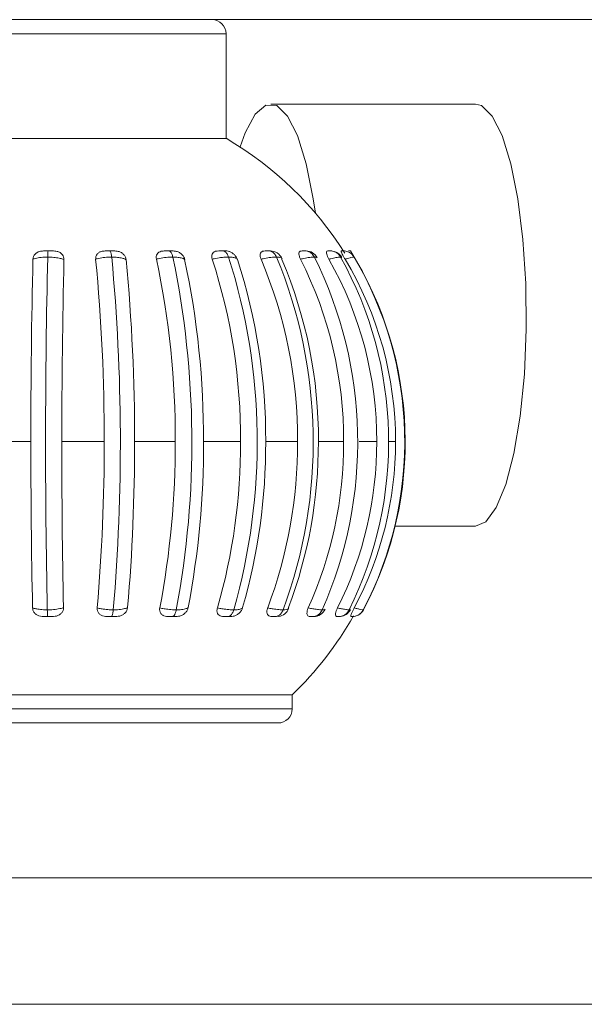
# Model space of a CAD drawing. Units: millimetres. Extents: x 470 to 1231, y -73 to 283.
# Drawn here: x 836 to 837, y 96 to 97 of the extents above; entities that cross this region are included whole.
import ezdxf

# ---------------------------------------------------------------- set-up
doc = ezdxf.new("R2010")
doc.units = ezdxf.units.MM

msp = doc.modelspace()

# ---------------------------------------------------------------- linework, layer by layer
at = {"color": 7, "linetype": 'Continuous', "lineweight": 15}
for p, q in [((830.1659, 97.1406), (842.7147, 97.1406)), ((836.5745, 96.9718), (836.5745, 97.1206)), ((836.9293, 97.0206), (836.6381, 97.0206)), ((836.0685, 96.9718), (836.5745, 96.9718)), ((836.4144, 96.8118), (836.4039, 96.8118)), ((836.573, 96.8118), (836.5643, 96.8118)), ((836.6375, 96.8118), (836.6302, 96.8118)), ((836.6871, 96.8118), (836.6879, 96.8118)), ((836.7233, 96.8118), (836.7244, 96.8118)), ((836.7398, 96.8118), (836.7387, 96.8118)), ((836.7389, 96.8026), (836.7375, 96.8031)), ((836.7558, 96.8046), (836.7568, 96.8031)), ((836.7565, 96.8029), (836.7566, 96.8031)), ((836.2366, 96.5406), (836.2969, 96.5406)), ((836.3409, 96.5406), (836.4013, 96.5406)), ((836.4444, 96.5406), (836.5022, 96.5406)), ((836.5425, 96.5406), (836.5951, 96.5406)), ((836.6309, 96.5406), (836.6762, 96.5406)), ((836.7058, 96.5406), (836.7417, 96.5406)), ((836.7639, 96.5406), (836.7889, 96.5406)), ((836.8151, 96.4206), (836.9293, 96.4206)), ((836.6495, 96.2923), (836.6463, 96.2918)), ((836.7012, 96.2922), (836.6989, 96.2918)), ((836.3174, 96.2918), (836.3251, 96.2918)), ((836.4077, 96.2918), (836.4152, 96.2918)), ((836.4942, 96.2918), (836.5012, 96.2918)), ((836.5732, 96.2918), (836.5794, 96.2918)), ((836.6411, 96.2918), (836.6463, 96.2918)), ((836.6951, 96.2918), (836.6989, 96.2918)), ((836.7328, 96.2918), (836.7351, 96.2918)), ((836.7353, 96.2918), (836.7353, 96.2918)), ((836.6685, 96.1806), (835.9745, 96.1806)), ((836.6685, 96.1606), (836.6685, 96.1806)), ((836.4391, 96.1406), (835.9945, 96.1406)), ((836.6485, 96.1406), (836.4391, 96.1406)), ((838.0697, 95.9206), (834.4455, 95.9206)), ((834.8719, 95.7406), (837.6863, 95.7406))]:
    msp.add_line(p, q, dxfattribs=at)
at = {"color": 8, "linetype": 'Continuous', "lineweight": 15}
for p, q in [((836.5745, 97.1206), (836.0685, 97.1206)), ((836.8057, 96.5406), (836.8156, 96.5406)), ((836.7511, 96.3024), (836.7503, 96.3029)), ((835.9745, 96.1606), (836.4463, 96.1606)), ((836.4463, 96.1606), (836.6685, 96.1606))]:
    msp.add_line(p, q, dxfattribs=at)
at = {"color": 7, "linetype": 'Continuous', "lineweight": 15, "flags": 128}
for points in [[(836.9968, 96.8282), (836.9897, 96.8858), (836.9797, 96.9358), (836.9673, 96.9757), (836.9532, 97.0036), (836.938, 97.0184), (836.9293, 97.0206)], [(836.7015, 96.8656), (836.6985, 96.8858), (836.6885, 96.9358), (836.6762, 96.9757), (836.6621, 97.0036), (836.6468, 97.0184), (836.6312, 97.0192), (836.6158, 97.006), (836.6016, 96.9795), (836.5944, 96.9596)], [(836.9293, 96.4206), (836.9439, 96.4268), (836.9588, 96.4468), (836.9723, 96.4795), (836.9838, 96.5235), (836.9928, 96.5768), (836.9988, 96.6367), (837.0015, 96.7006), (837.0008, 96.7654), (836.9968, 96.8282)]]:
    msp.add_lwpolyline(points, dxfattribs=at)
at = {"color": 7, "linetype": 'Continuous', "lineweight": 15}
for centre, radius, start, end in [((836.5545, 97.1206), 0.02, 0, 90), ((836.3215, 96.5406), 0.5, 32.4174, 59.6022), ((836.5736, 96.7938), 0.018, 18.669, 71.0721), ((836.6375, 96.7938), 0.018, 23.5666, 90.0006), ((836.6882, 96.7938), 0.018, 27.2442, 90.0026), ((836.7233, 96.7938), 0.018, 29.478, 71.7967), ((836.7413, 96.7938), 0.018, 68.5257, 90), ((836.3185, 96.5405), 0.5108, 332.0842, 32.0744), ((846.8735, 96.5482), 10.5766, 178.63552, 180.04136), ((847.7302, 96.5398), 11.4124, 178.6783, 181.19727), ((846.8798, 96.5482), 10.5388, 178.63332, 180.04155), ((833.7835, 96.548), 2.6177, 359.8373, 5.5254), ((833.6041, 96.5399), 2.8201, 355.149, 5.3557), ((833.836, 96.548), 2.6084, 359.8366, 5.5343), ((835.2952, 96.5472), 1.207, 359.6863, 12.0939), ((835.2341, 96.5399), 1.2918, 349.3585, 11.7532), ((835.3397, 96.5472), 1.2027, 359.6849, 12.1132), ((835.7721, 96.5459), 0.823, 359.6309, 17.9894), ((835.7467, 96.5401), 0.8721, 344.1163, 17.5538), ((835.8107, 96.5459), 0.8202, 359.6293, 18.0175), ((836.0203, 96.5443), 0.6559, 359.6734, 22.9509), ((836.0116, 96.5402), 0.6869, 339.6543, 22.5012), ((836.0522, 96.5443), 0.6537, 359.6719, 22.986), ((836.1714, 96.5427), 0.5704, 359.7798, 26.8156), ((836.1711, 96.5403), 0.5907, 336.1371, 26.4094), ((836.2638, 96.5415), 0.5251, 359.8989, 29.499), ((836.2667, 96.5405), 0.539, 333.6692, 29.1571), ((836.3116, 96.5407), 0.504, 359.9816, 30.9667), ((836.314, 96.5405), 0.5146, 332.3093, 30.6733), ((847.1481, 96.5349), 10.8512, 179.97009, 181.21842), ((847.1542, 96.5349), 10.8133, 179.96995, 181.22031), ((833.7176, 96.535), 2.6836, 355.0645, 0.1178), ((833.7701, 96.535), 2.6743, 355.0568, 0.1183), ((835.2686, 96.5356), 1.2336, 349.1834, 0.2277), ((835.3132, 96.5356), 1.2293, 349.1668, 0.2288), ((835.7579, 96.5366), 0.8372, 343.8792, 0.2692), ((835.7965, 96.5366), 0.8344, 343.8549, 0.2704), ((836.0126, 96.5378), 0.6636, 339.3873, 0.2395), ((836.0444, 96.5378), 0.6614, 339.3568, 0.2406), ((836.1675, 96.5389), 0.5742, 335.8659, 0.1623), ((836.2623, 96.5399), 0.5266, 333.4072, 0.0748), ((836.3114, 96.5404), 0.5042, 332.0572, 0.0136), ((836.6467, 96.3098), 0.018, 278.974, 339.0264), ((836.3215, 96.5406), 0.5, 313.9455, 330.333), ((836.699, 96.3098), 0.018, 270, 335.7494), ((836.7353, 96.3098), 0.018, 276.4087, 333.0251), ((836.7539, 96.3098), 0.018, 270, 332.2423), ((836.6485, 96.1606), 0.02, 270, 0)]:
    msp.add_arc(centre, radius, start, end, dxfattribs=at)
for points, knots in [([(836.2999, 96.8), (836.3001, 96.8014), (836.3004, 96.804), (836.3028, 96.8074), (836.3063, 96.81), (836.3109, 96.8116), (836.3144, 96.8117), (836.3164, 96.8118)], [0, 0, 0, 0, 0.190678, 0.381773, 0.566608, 0.751327, 1, 1, 1, 1]), ([(836.3164, 96.8118), (836.3168, 96.8118), (836.3181, 96.8118), (836.3197, 96.8118), (836.3211, 96.8118), (836.3213, 96.8118), (836.3215, 96.8118)], [0, 0, 0, 0, 0.22185, 0.876949, 0.936193, 1, 1, 1, 1]), ([(836.3215, 96.8118), (836.3214, 96.8118), (836.3214, 96.8118), (836.3212, 96.811), (836.321, 96.808), (836.3209, 96.8047), (836.3208, 96.8031)], [0, 0, 0, 0, 0.020519, 0.346249, 0.67312, 1, 1, 1, 1]), ([(836.3215, 96.8118), (836.3224, 96.8118), (836.3245, 96.8118), (836.3263, 96.8118), (836.3273, 96.8118)], [0, 0, 0, 0, 0.46673, 1, 1, 1, 1]), ([(836.3273, 96.8118), (836.3296, 96.8117), (836.3335, 96.8116), (836.3386, 96.8095), (836.3418, 96.8066), (836.3437, 96.8031), (836.3439, 96.8007), (836.3439, 96.7996)], [0, 0, 0, 0, 0.281183, 0.47122, 0.662028, 0.83894, 1, 1, 1, 1]), ([(836.3891, 96.8), (836.3891, 96.8014), (836.3891, 96.804), (836.391, 96.8074), (836.3941, 96.81), (836.3985, 96.8116), (836.4019, 96.8117), (836.4039, 96.8118)], [0, 0, 0, 0, 0.190678, 0.381773, 0.566608, 0.751327, 1, 1, 1, 1]), ([(836.4039, 96.8118), (836.4042, 96.8118), (836.4057, 96.8118), (836.4075, 96.8118), (836.4089, 96.8118), (836.4091, 96.8118), (836.4092, 96.8118)], [0, 0, 0, 0, 0.22185, 0.876949, 0.936193, 1, 1, 1, 1]), ([(836.4092, 96.8118), (836.4092, 96.8118), (836.4096, 96.8118), (836.4103, 96.811), (836.4112, 96.808), (836.4116, 96.8047), (836.4118, 96.8031)], [0, 0, 0, 0, 0.020519, 0.346249, 0.67312, 1, 1, 1, 1]), ([(836.4092, 96.8118), (836.4101, 96.8118), (836.4121, 96.8118), (836.4136, 96.8118), (836.4144, 96.8118)], [0, 0, 0, 0, 0.46673, 1, 1, 1, 1]), ([(836.4144, 96.8118), (836.4167, 96.8117), (836.4206, 96.8116), (836.4258, 96.8095), (836.4293, 96.8066), (836.4316, 96.8031), (836.432, 96.8007), (836.4322, 96.7996)], [0, 0, 0, 0, 0.281183, 0.47122, 0.662028, 0.83894, 1, 1, 1, 1]), ([(836.4754, 96.8), (836.4752, 96.8014), (836.4749, 96.804), (836.4762, 96.8074), (836.4788, 96.81), (836.4827, 96.8116), (836.4859, 96.8117), (836.4877, 96.8118)], [0, 0, 0, 0, 0.190678, 0.381773, 0.566608, 0.751327, 1, 1, 1, 1]), ([(836.4877, 96.8118), (836.4881, 96.8118), (836.4897, 96.8118), (836.4914, 96.8118), (836.4928, 96.8118), (836.493, 96.8118), (836.4931, 96.8118)], [0, 0, 0, 0, 0.22185, 0.876949, 0.936193, 1, 1, 1, 1]), ([(836.4931, 96.8118), (836.4932, 96.8118), (836.494, 96.8118), (836.4955, 96.811), (836.4975, 96.808), (836.4984, 96.8047), (836.4989, 96.8031)], [0, 0, 0, 0, 0.020519, 0.346249, 0.67312, 1, 1, 1, 1]), ([(836.4931, 96.8118), (836.494, 96.8118), (836.4958, 96.8118), (836.497, 96.8118), (836.4976, 96.8118)], [0, 0, 0, 0, 0.46673, 1, 1, 1, 1]), ([(836.4976, 96.8118), (836.4997, 96.8117), (836.5033, 96.8116), (836.5084, 96.8095), (836.5121, 96.8066), (836.5146, 96.8031), (836.5154, 96.8007), (836.5157, 96.7996)], [0, 0, 0, 0, 0.2811834, 0.4712199, 0.6620277, 0.8389396, 1, 1, 1, 1]), ([(836.5549, 96.8), (836.5546, 96.8014), (836.5539, 96.804), (836.5547, 96.8074), (836.5566, 96.81), (836.5599, 96.8116), (836.5627, 96.8117), (836.5643, 96.8118)], [0, 0, 0, 0, 0.190678, 0.381773, 0.566608, 0.751327, 1, 1, 1, 1]), ([(836.5643, 96.8118), (836.5647, 96.8118), (836.5663, 96.8118), (836.568, 96.8118), (836.5693, 96.8118), (836.5695, 96.8118), (836.5696, 96.8118)], [0, 0, 0, 0, 0.22185, 0.876949, 0.936193, 1, 1, 1, 1]), ([(836.5696, 96.8118), (836.5696, 96.8118), (836.5708, 96.8118), (836.5731, 96.811), (836.5761, 96.808), (836.5775, 96.8047), (836.5781, 96.8031)], [0, 0, 0, 0, 0.0205193, 0.3462488, 0.6731202, 1, 1, 1, 1]), ([(836.5696, 96.8118), (836.5703, 96.8118), (836.5718, 96.8118), (836.5726, 96.8118), (836.573, 96.8118)], [0, 0, 0, 0, 0.46673, 1, 1, 1, 1]), ([(836.573, 96.8118), (836.5749, 96.8118), (836.577, 96.8119), (836.5792, 96.8109), (836.5794, 96.8108)], [0, 0, 0, 0, 0.901251, 1, 1, 1, 1]), ([(836.6243, 96.8), (836.6238, 96.8014), (836.6228, 96.804), (836.6229, 96.8074), (836.6241, 96.81), (836.6266, 96.8116), (836.6289, 96.8117), (836.6302, 96.8118)], [0, 0, 0, 0, 0.190678, 0.381773, 0.566608, 0.751327, 1, 1, 1, 1]), ([(836.6302, 96.8118), (836.6306, 96.8118), (836.6322, 96.8118), (836.6338, 96.8118), (836.6349, 96.8118), (836.6351, 96.8118), (836.6352, 96.8118)], [0, 0, 0, 0, 0.22185, 0.876949, 0.936193, 1, 1, 1, 1]), ([(836.6352, 96.8118), (836.6353, 96.8118), (836.6368, 96.8118), (836.6397, 96.811), (836.6436, 96.808), (836.6454, 96.8047), (836.6462, 96.8031)], [0, 0, 0, 0, 0.020519, 0.346249, 0.67312, 1, 1, 1, 1]), ([(836.6352, 96.8118), (836.6357, 96.8118), (836.6369, 96.8118), (836.6373, 96.8118), (836.6375, 96.8118)], [0, 0, 0, 0, 0.46673, 1, 1, 1, 1]), ([(836.6804, 96.8), (836.6798, 96.8014), (836.6786, 96.804), (836.678, 96.8074), (836.6784, 96.81), (836.68, 96.8116), (836.6817, 96.8117), (836.6827, 96.8118)], [0, 0, 0, 0, 0.190678, 0.381773, 0.566608, 0.751327, 1, 1, 1, 1]), ([(836.6827, 96.8118), (836.6831, 96.8118), (836.6845, 96.8118), (836.6859, 96.8118), (836.6868, 96.8118), (836.687, 96.8118), (836.6871, 96.8118)], [0, 0, 0, 0, 0.22185, 0.876949, 0.936193, 1, 1, 1, 1]), ([(836.6871, 96.8118), (836.6872, 96.8118), (836.689, 96.8118), (836.6925, 96.811), (836.697, 96.808), (836.6991, 96.8047), (836.7001, 96.8031)], [0, 0, 0, 0, 0.020519, 0.346249, 0.67312, 1, 1, 1, 1]), ([(836.7208, 96.8), (836.7201, 96.8014), (836.7187, 96.804), (836.7175, 96.8074), (836.7171, 96.81), (836.7177, 96.8116), (836.7188, 96.8117), (836.7194, 96.8118)], [0, 0, 0, 0, 0.190678, 0.381773, 0.566608, 0.751327, 1, 1, 1, 1]), ([(836.7194, 96.8118), (836.7197, 96.8118), (836.721, 96.8118), (836.7221, 96.8118), (836.7228, 96.8118), (836.7229, 96.8118), (836.723, 96.8118)], [0, 0, 0, 0, 0.22185, 0.876949, 0.936193, 1, 1, 1, 1]), ([(836.723, 96.8118), (836.7231, 96.8118), (836.7251, 96.8118), (836.729, 96.811), (836.734, 96.808), (836.7363, 96.8047), (836.7375, 96.8031)], [0, 0, 0, 0, 0.0205193, 0.3462488, 0.6731202, 1, 1, 1, 1]), ([(836.7438, 96.8), (836.743, 96.8014), (836.7415, 96.804), (836.7397, 96.8074), (836.7386, 96.81), (836.7382, 96.8116), (836.7385, 96.8117), (836.7387, 96.8118)], [0, 0, 0, 0, 0.190678, 0.381773, 0.566608, 0.751327, 1, 1, 1, 1]), ([(836.7387, 96.8118), (836.739, 96.8118), (836.74, 96.8118), (836.7408, 96.8118), (836.7412, 96.8118), (836.7413, 96.8118), (836.7413, 96.8118)], [0, 0, 0, 0, 0.22185, 0.876949, 0.936193, 1, 1, 1, 1]), ([(836.7413, 96.8118), (836.7414, 96.8118), (836.7436, 96.8118), (836.7477, 96.811), (836.753, 96.808), (836.7554, 96.8047), (836.7566, 96.8031)], [0, 0, 0, 0, 0.020519, 0.346249, 0.67312, 1, 1, 1, 1]), ([(836.7488, 96.8118), (836.7497, 96.8118), (836.7513, 96.8118), (836.7514, 96.8118), (836.7514, 96.8118)], [0, 0, 0, 0, 0.5830167, 1, 1, 1, 1]), ([(836.3208, 96.8031), (836.32, 96.8031), (836.316, 96.803), (836.3091, 96.8024), (836.3031, 96.8011), (836.3005, 96.8002), (836.2999, 96.8)], [0, 0, 0, 0, 0.100033, 0.498359, 0.882163, 1, 1, 1, 1]), ([(836.3439, 96.7996), (836.3434, 96.7997), (836.3414, 96.8004), (836.3369, 96.8016), (836.3296, 96.8028), (836.3238, 96.803), (836.3208, 96.8031)], [0, 0, 0, 0, 0.091489, 0.343901, 0.667377, 1, 1, 1, 1]), ([(836.4118, 96.8031), (836.411, 96.8031), (836.407, 96.803), (836.3998, 96.8024), (836.3931, 96.8011), (836.3899, 96.8002), (836.3891, 96.8)], [0, 0, 0, 0, 0.100033, 0.498359, 0.882163, 1, 1, 1, 1]), ([(836.4322, 96.7996), (836.4318, 96.7997), (836.4304, 96.8004), (836.4266, 96.8016), (836.4202, 96.8028), (836.4146, 96.803), (836.4118, 96.8031)], [0, 0, 0, 0, 0.091489, 0.343901, 0.667377, 1, 1, 1, 1]), ([(836.4989, 96.8031), (836.4981, 96.8031), (836.4942, 96.803), (836.487, 96.8024), (836.4798, 96.8011), (836.4762, 96.8002), (836.4754, 96.8)], [0, 0, 0, 0, 0.100033, 0.498359, 0.882163, 1, 1, 1, 1]), ([(836.5157, 96.7996), (836.5155, 96.7997), (836.5146, 96.8004), (836.5118, 96.8016), (836.5066, 96.8028), (836.5014, 96.803), (836.4989, 96.8031)], [0, 0, 0, 0, 0.091489, 0.343901, 0.667377, 1, 1, 1, 1]), ([(836.5781, 96.8031), (836.5774, 96.8031), (836.574, 96.803), (836.567, 96.8024), (836.5597, 96.8011), (836.5558, 96.8002), (836.5549, 96.8)], [0, 0, 0, 0, 0.1000326, 0.4983589, 0.8821629, 1, 1, 1, 1]), ([(836.5907, 96.7996), (836.5906, 96.7997), (836.5903, 96.8004), (836.5887, 96.8016), (836.5848, 96.8028), (836.5804, 96.803), (836.5781, 96.8031)], [0, 0, 0, 0, 0.091489, 0.343901, 0.667377, 1, 1, 1, 1]), ([(836.6462, 96.8031), (836.6456, 96.8031), (836.6426, 96.803), (836.6363, 96.8024), (836.6292, 96.8011), (836.6252, 96.8002), (836.6243, 96.8)], [0, 0, 0, 0, 0.100033, 0.498359, 0.882163, 1, 1, 1, 1]), ([(836.6539, 96.7996), (836.654, 96.7997), (836.6543, 96.8003), (836.654, 96.8007), (836.6539, 96.8009)], [0, 0, 0, 0, 0.370547, 1, 1, 1, 1]), ([(836.7001, 96.8031), (836.6996, 96.8031), (836.6973, 96.803), (836.6918, 96.8024), (836.6852, 96.8011), (836.6813, 96.8002), (836.6804, 96.8)], [0, 0, 0, 0, 0.100033, 0.498359, 0.882163, 1, 1, 1, 1]), ([(836.7039, 96.8019), (836.7038, 96.8022), (836.7036, 96.8029), (836.7015, 96.803), (836.7001, 96.8031)], [0, 0, 0, 0, 0.366437, 1, 1, 1, 1]), ([(836.7375, 96.8031), (836.7371, 96.8031), (836.7355, 96.803), (836.7312, 96.8024), (836.7253, 96.8011), (836.7217, 96.8002), (836.7208, 96.8)], [0, 0, 0, 0, 0.100033, 0.498359, 0.882163, 1, 1, 1, 1]), ([(836.7566, 96.8031), (836.7565, 96.8031), (836.7556, 96.803), (836.7526, 96.8024), (836.7478, 96.8011), (836.7445, 96.8002), (836.7438, 96.8)], [0, 0, 0, 0, 0.100033, 0.498359, 0.882163, 1, 1, 1, 1]), ([(836.3174, 96.2918), (836.3144, 96.2919), (836.3097, 96.2921), (836.3042, 96.2948), (836.3011, 96.298), (836.2996, 96.3013), (836.2994, 96.3034), (836.2994, 96.3041)], [0, 0, 0, 0, 0.355441, 0.538496, 0.722183, 0.896467, 1, 1, 1, 1]), ([(836.2994, 96.3041), (836.3008, 96.3037), (836.3031, 96.3031), (836.3082, 96.3022), (836.3137, 96.3015), (836.3184, 96.3014), (836.3203, 96.3014)], [0, 0, 0, 0, 0.2717342, 0.4090232, 0.7713727, 1, 1, 1, 1]), ([(836.3203, 96.3014), (836.3216, 96.3014), (836.3263, 96.3015), (836.3339, 96.3023), (836.3401, 96.3035), (836.3428, 96.3044), (836.3434, 96.3046)], [0, 0, 0, 0, 0.153746, 0.53086, 0.895759, 1, 1, 1, 1]), ([(836.3209, 96.2918), (836.3209, 96.2918), (836.3209, 96.2918), (836.3208, 96.2919), (836.3206, 96.293), (836.3204, 96.2963), (836.3203, 96.2997), (836.3203, 96.3014)], [0, 0, 0, 0, 0.019809, 0.066943, 0.37809, 0.689042, 1, 1, 1, 1]), ([(836.3434, 96.3046), (836.3433, 96.3032), (836.3431, 96.3005), (836.3409, 96.2969), (836.3375, 96.2942), (836.3322, 96.292), (836.3279, 96.2919), (836.3251, 96.2918)], [0, 0, 0, 0, 0.173366, 0.347073, 0.515744, 0.686343, 1, 1, 1, 1]), ([(836.4077, 96.2918), (836.4047, 96.2919), (836.4001, 96.2921), (836.395, 96.2948), (836.3923, 96.298), (836.3912, 96.3013), (836.3913, 96.3034), (836.3913, 96.3041)], [0, 0, 0, 0, 0.355441, 0.538496, 0.722183, 0.896467, 1, 1, 1, 1]), ([(836.3913, 96.3041), (836.3931, 96.3037), (836.3958, 96.3031), (836.4015, 96.3022), (836.4074, 96.3015), (836.4122, 96.3014), (836.414, 96.3014)], [0, 0, 0, 0, 0.271734, 0.409023, 0.771373, 1, 1, 1, 1]), ([(836.4113, 96.2918), (836.4114, 96.2918), (836.4114, 96.2918), (836.4119, 96.2919), (836.4126, 96.293), (836.4135, 96.2963), (836.4138, 96.2997), (836.414, 96.3014)], [0, 0, 0, 0, 0.019809, 0.066943, 0.37809, 0.689042, 1, 1, 1, 1]), ([(836.414, 96.3014), (836.4153, 96.3014), (836.4199, 96.3015), (836.4268, 96.3023), (836.432, 96.3035), (836.434, 96.3044), (836.4344, 96.3046)], [0, 0, 0, 0, 0.153746, 0.53086, 0.895759, 1, 1, 1, 1]), ([(836.4344, 96.3046), (836.4342, 96.3032), (836.4337, 96.3005), (836.4311, 96.2969), (836.4276, 96.2942), (836.4221, 96.292), (836.4179, 96.2919), (836.4152, 96.2918)], [0, 0, 0, 0, 0.173366, 0.347073, 0.515744, 0.686343, 1, 1, 1, 1]), ([(836.4942, 96.2918), (836.4914, 96.2919), (836.4871, 96.2921), (836.4827, 96.2948), (836.4805, 96.298), (836.4798, 96.3013), (836.4801, 96.3034), (836.4802, 96.3041)], [0, 0, 0, 0, 0.355441, 0.538496, 0.722183, 0.896467, 1, 1, 1, 1]), ([(836.4802, 96.3041), (836.4822, 96.3037), (836.4853, 96.3031), (836.4914, 96.3022), (836.4973, 96.3015), (836.5019, 96.3014), (836.5037, 96.3014)], [0, 0, 0, 0, 0.271734, 0.409023, 0.771373, 1, 1, 1, 1]), ([(836.4978, 96.2918), (836.4979, 96.2918), (836.4981, 96.2918), (836.499, 96.2919), (836.5005, 96.293), (836.5025, 96.2963), (836.5033, 96.2997), (836.5037, 96.3014)], [0, 0, 0, 0, 0.0198086, 0.0669429, 0.3780902, 0.6890417, 1, 1, 1, 1]), ([(836.5206, 96.3046), (836.5202, 96.3032), (836.5194, 96.3005), (836.5166, 96.2969), (836.513, 96.2942), (836.5077, 96.292), (836.5038, 96.2919), (836.5012, 96.2918)], [0, 0, 0, 0, 0.173366, 0.347073, 0.515744, 0.686343, 1, 1, 1, 1]), ([(836.5037, 96.3014), (836.5049, 96.3014), (836.5091, 96.3015), (836.5151, 96.3023), (836.519, 96.3035), (836.5203, 96.3044), (836.5206, 96.3046)], [0, 0, 0, 0, 0.153746, 0.53086, 0.895759, 1, 1, 1, 1]), ([(836.5732, 96.2918), (836.5707, 96.2919), (836.5669, 96.2921), (836.5632, 96.2948), (836.5617, 96.298), (836.5615, 96.3013), (836.562, 96.3034), (836.5622, 96.3041)], [0, 0, 0, 0, 0.355441, 0.538496, 0.722183, 0.896467, 1, 1, 1, 1]), ([(836.5622, 96.3041), (836.5644, 96.3037), (836.5676, 96.3031), (836.5738, 96.3022), (836.5796, 96.3015), (836.5838, 96.3014), (836.5855, 96.3014)], [0, 0, 0, 0, 0.271734, 0.409023, 0.771373, 1, 1, 1, 1]), ([(836.5766, 96.2918), (836.5767, 96.2918), (836.5769, 96.2918), (836.5783, 96.2919), (836.5807, 96.293), (836.5836, 96.2963), (836.5848, 96.2997), (836.5855, 96.3014)], [0, 0, 0, 0, 0.019809, 0.066943, 0.37809, 0.689042, 1, 1, 1, 1]), ([(836.598, 96.3046), (836.5975, 96.3032), (836.5965, 96.3005), (836.5936, 96.2969), (836.59, 96.2942), (836.5851, 96.292), (836.5816, 96.2919), (836.5794, 96.2918)], [0, 0, 0, 0, 0.173366, 0.347073, 0.515744, 0.686343, 1, 1, 1, 1]), ([(836.5855, 96.3014), (836.5865, 96.3014), (836.5902, 96.3015), (836.595, 96.3023), (836.5975, 96.3035), (836.5979, 96.3044), (836.598, 96.3046)], [0, 0, 0, 0, 0.153746, 0.53086, 0.895759, 1, 1, 1, 1]), ([(836.6411, 96.2918), (836.6391, 96.2919), (836.636, 96.2921), (836.6333, 96.2948), (836.6324, 96.298), (836.6327, 96.3013), (836.6334, 96.3034), (836.6337, 96.3041)], [0, 0, 0, 0, 0.355441, 0.5384956, 0.7221833, 0.8964667, 1, 1, 1, 1]), ([(836.6337, 96.3041), (836.6359, 96.3037), (836.6391, 96.3031), (836.6451, 96.3022), (836.6506, 96.3015), (836.6543, 96.3014), (836.6557, 96.3014)], [0, 0, 0, 0, 0.271734, 0.409023, 0.771373, 1, 1, 1, 1]), ([(836.6443, 96.2918), (836.6444, 96.2918), (836.6447, 96.2918), (836.6464, 96.2919), (836.6495, 96.293), (836.6533, 96.2963), (836.6549, 96.2997), (836.6557, 96.3014)], [0, 0, 0, 0, 0.019809, 0.066943, 0.37809, 0.689042, 1, 1, 1, 1]), ([(836.6632, 96.3035), (836.6634, 96.3036), (836.6637, 96.304), (836.6635, 96.3044), (836.6633, 96.3046)], [0, 0, 0, 0, 0.5440494, 1, 1, 1, 1]), ([(836.6951, 96.2918), (836.6936, 96.2919), (836.6913, 96.2921), (836.6897, 96.2948), (836.6895, 96.298), (836.6903, 96.3013), (836.6912, 96.3034), (836.6915, 96.3041)], [0, 0, 0, 0, 0.355441, 0.538496, 0.722183, 0.896467, 1, 1, 1, 1]), ([(836.6915, 96.3041), (836.6936, 96.3037), (836.6968, 96.3031), (836.7024, 96.3022), (836.7072, 96.3015), (836.7101, 96.3014), (836.7113, 96.3014)], [0, 0, 0, 0, 0.271734, 0.409023, 0.771373, 1, 1, 1, 1]), ([(836.6978, 96.2918), (836.6979, 96.2918), (836.6983, 96.2918), (836.7004, 96.2919), (836.704, 96.293), (836.7084, 96.2963), (836.7103, 96.2997), (836.7113, 96.3014)], [0, 0, 0, 0, 0.0198086, 0.0669429, 0.3780902, 0.6890417, 1, 1, 1, 1]), ([(836.7113, 96.3014), (836.7119, 96.3014), (836.714, 96.3015), (836.7157, 96.3018), (836.7154, 96.3024), (836.7153, 96.3024)], [0, 0, 0, 0, 0.284497, 0.98232, 1, 1, 1, 1]), ([(836.7328, 96.2918), (836.7318, 96.2919), (836.7304, 96.2921), (836.73, 96.2948), (836.7306, 96.298), (836.7318, 96.3013), (836.7328, 96.3034), (836.7332, 96.3041)], [0, 0, 0, 0, 0.355441, 0.538496, 0.722183, 0.896467, 1, 1, 1, 1]), ([(836.7332, 96.3041), (836.7351, 96.3037), (836.7381, 96.3031), (836.743, 96.3022), (836.747, 96.3015), (836.749, 96.3014), (836.7498, 96.3014)], [0, 0, 0, 0, 0.271734, 0.409023, 0.771373, 1, 1, 1, 1]), ([(836.7498, 96.3014), (836.7488, 96.2997), (836.7467, 96.2963), (836.7417, 96.293), (836.7377, 96.2919), (836.7354, 96.2918), (836.735, 96.2918), (836.7349, 96.2918)], [0, 0, 0, 0, 0.310958, 0.62191, 0.933057, 0.980191, 1, 1, 1, 1]), ([(836.7498, 96.3014), (836.7503, 96.3014), (836.7511, 96.3014), (836.751, 96.3017), (836.751, 96.3019)], [0, 0, 0, 0, 0.480764, 1, 1, 1, 1]), ([(836.7525, 96.2918), (836.7521, 96.2919), (836.7517, 96.2921), (836.7525, 96.2948), (836.7537, 96.298), (836.7553, 96.3013), (836.7564, 96.3034), (836.7568, 96.3041)], [0, 0, 0, 0, 0.355441, 0.538496, 0.722183, 0.896467, 1, 1, 1, 1]), ([(836.7697, 96.3014), (836.7686, 96.2997), (836.7663, 96.2963), (836.7611, 96.293), (836.7569, 96.2919), (836.7545, 96.2918), (836.7541, 96.2918), (836.7539, 96.2918)], [0, 0, 0, 0, 0.3109583, 0.6219098, 0.9330571, 0.9801914, 1, 1, 1, 1]), ([(836.7568, 96.3041), (836.7586, 96.3037), (836.7612, 96.3031), (836.7651, 96.3022), (836.7681, 96.3015), (836.7693, 96.3014), (836.7697, 96.3014)], [0, 0, 0, 0, 0.271734, 0.409023, 0.771373, 1, 1, 1, 1]), ([(836.7697, 96.3014), (836.7699, 96.3014), (836.7701, 96.3014), (836.7698, 96.3015), (836.7697, 96.3016)], [0, 0, 0, 0, 0.855509, 1, 1, 1, 1]), ([(836.3209, 96.2918), (836.3204, 96.2918), (836.3192, 96.2918), (836.3181, 96.2918), (836.3174, 96.2918)], [0, 0, 0, 0, 0.437403, 1, 1, 1, 1]), ([(836.3251, 96.2918), (836.3241, 96.2918), (836.3227, 96.2918), (836.3213, 96.2918), (836.3209, 96.2918)], [0, 0, 0, 0, 0.7703, 1, 1, 1, 1]), ([(836.4113, 96.2918), (836.4108, 96.2918), (836.4096, 96.2918), (836.4084, 96.2918), (836.4077, 96.2918)], [0, 0, 0, 0, 0.437403, 1, 1, 1, 1]), ([(836.4152, 96.2918), (836.4143, 96.2918), (836.4131, 96.2918), (836.4117, 96.2918), (836.4113, 96.2918)], [0, 0, 0, 0, 0.7703, 1, 1, 1, 1]), ([(836.4978, 96.2918), (836.4973, 96.2918), (836.4961, 96.2918), (836.4949, 96.2918), (836.4942, 96.2918)], [0, 0, 0, 0, 0.437403, 1, 1, 1, 1]), ([(836.5012, 96.2918), (836.5004, 96.2918), (836.4994, 96.2918), (836.4981, 96.2918), (836.4978, 96.2918)], [0, 0, 0, 0, 0.7703, 1, 1, 1, 1]), ([(836.5766, 96.2918), (836.5762, 96.2918), (836.575, 96.2918), (836.5738, 96.2918), (836.5732, 96.2918)], [0, 0, 0, 0, 0.437403, 1, 1, 1, 1]), ([(836.5794, 96.2918), (836.5788, 96.2918), (836.578, 96.2918), (836.5769, 96.2918), (836.5766, 96.2918)], [0, 0, 0, 0, 0.7703, 1, 1, 1, 1]), ([(836.6443, 96.2918), (836.6439, 96.2918), (836.6429, 96.2918), (836.6418, 96.2918), (836.6411, 96.2918)], [0, 0, 0, 0, 0.437403, 1, 1, 1, 1]), ([(836.6463, 96.2918), (836.6459, 96.2918), (836.6454, 96.2918), (836.6445, 96.2918), (836.6443, 96.2918)], [0, 0, 0, 0, 0.7703, 1, 1, 1, 1]), ([(836.6978, 96.2918), (836.6975, 96.2918), (836.6967, 96.2918), (836.6957, 96.2918), (836.6951, 96.2918)], [0, 0, 0, 0, 0.437403, 1, 1, 1, 1]), ([(836.6989, 96.2918), (836.6988, 96.2918), (836.6986, 96.2918), (836.698, 96.2918), (836.6978, 96.2918)], [0, 0, 0, 0, 0.7703, 1, 1, 1, 1]), ([(836.7349, 96.2918), (836.7346, 96.2918), (836.7341, 96.2918), (836.7332, 96.2918), (836.7328, 96.2918)], [0, 0, 0, 0, 0.437403, 1, 1, 1, 1]), ([(836.7539, 96.2918), (836.7538, 96.2918), (836.7534, 96.2918), (836.7528, 96.2918), (836.7525, 96.2918)], [0, 0, 0, 0, 0.437403, 1, 1, 1, 1])]:
    msp.add_open_spline(points, degree=3, knots=knots, dxfattribs=at)
at = {"color": 8, "linetype": 'Continuous', "lineweight": 15}
for points, knots in [([(836.6539, 96.8009), (836.6539, 96.8011), (836.6537, 96.8019), (836.6515, 96.8027), (836.648, 96.803), (836.6462, 96.8031)], [0, 0, 0, 0, 0.128799, 0.558326, 1, 1, 1, 1]), ([(836.7382, 96.8016), (836.7388, 96.802), (836.7394, 96.8025), (836.7389, 96.8026), (836.7389, 96.8026)], [0, 0, 0, 0, 0.919072, 1, 1, 1, 1]), ([(836.6557, 96.3014), (836.6565, 96.3014), (836.6595, 96.3015), (836.6627, 96.3021), (836.663, 96.3031), (836.6632, 96.3035)], [0, 0, 0, 0, 0.199314, 0.688199, 1, 1, 1, 1])]:
    msp.add_open_spline(points, degree=3, knots=knots, dxfattribs=at)

doc.saveas('drawing.dxf')
